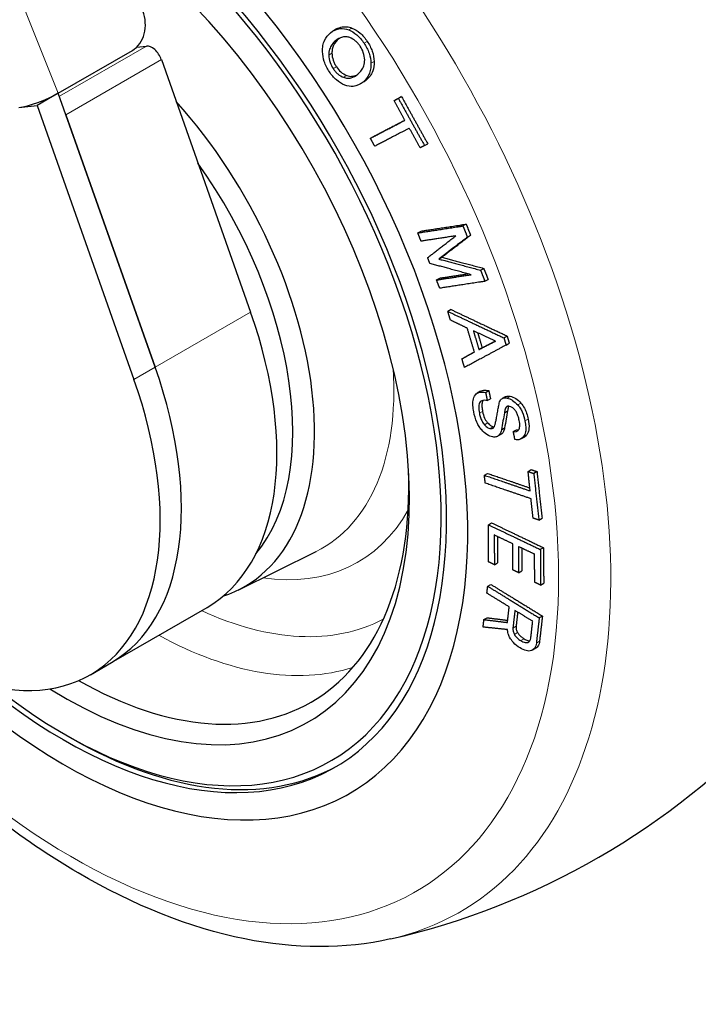
# Model space of a CAD drawing. Units: millimetres. Extents: x 0 to 495, y 0 to 669.
# Drawn here: x 364 to 409, y 428 to 494 of the extents above; entities that cross this region are included whole.
import ezdxf

# ---------------------------------------------------------------- set-up
doc = ezdxf.new("R2010")
doc.units = ezdxf.units.MM
doc.header["$LTSCALE"] = 0.3
doc.layers.add('외형선(ISO)', color=3, linetype='Continuous', lineweight=25)
doc.layers.add('좁은 외형선(ISO)', color=5, linetype='Continuous', lineweight=18)

msp = doc.modelspace()

# ---------------------------------------------------------------- linework, layer by layer
at = {"layer": '외형선(ISO)'}
for p, q in [((385.245, 493.319), (385.032, 493.196)), ((371.906, 492.102), (372.562, 492.177)), ((366.676, 489.033), (371.625, 491.891)), ((373.555, 491.276), (379.508, 474.435)), ((387.021, 489.764), (386.808, 489.641)), ((366.684, 489.034), (365.27, 488.217)), ((366.676, 489.033), (366.684, 489.034)), ((373.144, 470.76), (366.684, 489.034)), ((389.072, 488.54), (389.285, 488.663)), ((389.573, 488.812), (389.36, 488.689)), ((364.048, 488.078), (365.27, 488.217)), ((365.27, 488.217), (371.729, 469.944)), ((367.191, 487.602), (373.144, 470.76)), ((387.494, 486.03), (387.707, 486.153)), ((391.11, 485.539), (391.323, 485.662)), ((393.885, 480.3), (393.672, 480.177)), ((390.659, 479.716), (390.872, 479.839)), ((393.965, 479.433), (394.178, 479.556)), ((392.058, 477.972), (392.271, 478.095)), ((394.84, 477.229), (395.053, 477.352)), ((391.904, 476.577), (392.117, 476.7)), ((395.137, 476.487), (395.35, 476.61)), ((392.876, 474.602), (392.663, 474.479)), ((396.4, 472.716), (396.613, 472.839)), ((396.543, 472.237), (396.755, 472.36)), ((394.95, 472.054), (394.737, 471.931)), ((393.602, 471.315), (393.815, 471.438)), ((394.838, 469.15), (394.625, 469.027)), ((395.18, 469.071), (395.393, 469.194)), ((395.289, 468.529), (395.502, 468.652)), ((396.492, 468.786), (396.279, 468.663)), ((396.433, 467.714), (396.646, 467.837)), ((396.232, 466.581), (396.445, 466.704)), ((397.026, 466.468), (397.239, 466.591)), ((396.193, 466.274), (395.98, 466.151)), ((397.765, 466.101), (397.552, 465.979)), ((395.099, 463.551), (395.312, 463.674)), ((398.013, 463.801), (398.226, 463.924)), ((398.607, 463.794), (398.394, 463.671)), ((398.73, 460.559), (398.943, 460.682)), ((395.368, 460.248), (395.581, 460.371)), ((378.675, 455.895), (383.879, 458.47)), ((399.041, 458.719), (398.829, 458.596)), ((395.767, 457.585), (395.98, 457.708)), ((397.384, 457.049), (397.597, 457.172)), ((395.319, 456.146), (395.532, 456.269)), ((398.842, 456.224), (399.055, 456.347)), ((370.237, 451.065), (376.601, 454.74)), ((395.068, 453.923), (395.28, 454.046)), ((398.969, 454.159), (398.756, 454.036)), ((398.526, 452.014), (398.313, 451.891)), ((368.822, 450.249), (370.237, 451.065)), ((367.118, 446.26), (367.472, 446.056))]:
    msp.add_line(p, q, dxfattribs=at)
msp.add_arc((377.725, 481.37), 50, 282.8401, 317.1599, dxfattribs=at)
for centre, major_axis, ratio, start_param, end_param in [((367.118, 475.246), (19, -32.909), 0.57735, 5.169129, 8.582381), ((367.118, 475.246), (18, -31.177), 0.57735, 5.286474, 8.552037), ((367.118, 475.246), (17.75, -30.744), 0.57735, 5.312731, 8.543827), ((367.118, 475.246), (16.25, -28.146), 0.57735, 5.45468, 8.501111), ((370.899, 493.711), (0.226, -1.987), 0.79193, 0.331587, 1.902383), ((372.925, 491.267), (-0.5, 0.866), 0.57735, 4.400834, 6.037258), ((365.462, 488.895), (-1.858, -0.741), 0.198781, 0.629953, 2.200749), ((367.825, 475.654), (11.276, -19.531), 0.57735, 6.162632, 8.204289), ((367.118, 475.246), (10.75, -18.62), 0.57735, 0.208711, 1.732726), ((365.351, 474.225), (11.25, -19.486), 0.57735, 0, 1.259241), ((358.987, 470.551), (11.25, -19.486), 0.57735, 0, 1.259241), ((358.987, 470.551), (11.25, -19.486), 0.57735, 0, 1.259241), ((357.572, 469.734), (11.25, -19.486), 0.57735, 5.043676, 7.542427), ((367.825, 475.654), (15.724, -27.234), 0.57735, 5.507359, 7.10907), ((367.472, 475.45), (18, -31.177), 0.57735, 5.497787, 6.273364)]:
    msp.add_ellipse(centre, major_axis=major_axis, ratio=ratio, start_param=start_param, end_param=end_param, dxfattribs=at)
for points, knots in [([(390.257, 523.934), (393.081, 522.015), (395.846, 519.727), (401.982, 513.706), (405.254, 509.744), (411.027, 501.174), (413.529, 496.572), (417.53, 487.161), (419.028, 482.354), (420.856, 472.978), (421.183, 468.41), (420.561, 459.961), (419.614, 456.076), (417.034, 450.73), (415.825, 448.922), (414.388, 447.372)], [3.753364, 3.753364, 3.753364, 3.753364, 4.001744, 4.001744, 4.331121, 4.331121, 4.659178, 4.659178, 4.987457, 4.987457, 5.31733, 5.31733, 5.646999, 5.646999, 5.844962, 5.844962, 5.844962, 5.844962]), ([(388.837, 432.62), (385.774, 431.922), (382.474, 431.949), (375.446, 433.364), (371.696, 434.871), (364.21, 439.246), (360.475, 442.157), (353.468, 449.033), (350.196, 452.995), (344.423, 461.565), (341.921, 466.167), (337.92, 475.578), (336.422, 480.385), (334.957, 487.898), (334.619, 490.686), (334.506, 493.379)], [6.19781, 6.19781, 6.19781, 6.19781, 6.492025, 6.492025, 6.812904, 6.812904, 7.143337, 7.143337, 7.472714, 7.472714, 7.800771, 7.800771, 8.12905, 8.12905, 8.328094, 8.328094, 8.328094, 8.328094]), ([(384.832, 493.056), (385.018, 493.21), (385.235, 493.321), (385.666, 493.362), (385.856, 493.333), (386.055, 493.254)], [-0.1916315, -0.1916315, -0.1916315, -0.1916315, -0.0802775, -0.0802775, 0, 0, 0, 0]), ([(385.245, 493.319), (385.359, 493.385), (385.483, 493.433), (385.719, 493.474), (385.825, 493.477), (386.044, 493.451), (386.155, 493.422), (386.268, 493.377)], [0.0376906, 0.0376906, 0.0376906, 0.0376906, 0.098956, 0.098956, 0.1452238, 0.1452238, 0.1907161, 0.1907161, 0.1907161, 0.1907161]), ([(386.055, 493.254), (386.242, 493.181), (386.425, 493.072), (386.777, 492.765), (386.934, 492.579), (387.073, 492.37)], [-0.1509239, -0.1509239, -0.1509239, -0.1509239, -0.0755831, -0.0755831, 0, 0, 0, 0]), ([(386.268, 493.377), (386.454, 493.304), (386.636, 493.196), (386.989, 492.89), (387.146, 492.703), (387.285, 492.493)], [0, 0, 0, 0, 0.0750112, 0.0750112, 0.1509257, 0.1509257, 0.1509257, 0.1509257]), ([(384.302, 491.807), (384.297, 491.948), (384.306, 492.08), (384.352, 492.333), (384.39, 492.449), (384.535, 492.762), (384.674, 492.925), (384.832, 493.056)], [-0.1907703, -0.1907703, -0.1907703, -0.1907703, -0.1429735, -0.1429735, -0.0944315, -0.0944315, 0, 0, 0, 0]), ([(385.391, 492.654), (385.255, 492.541), (385.127, 492.4), (385.004, 492.149), (384.974, 492.065), (384.938, 491.889), (384.93, 491.798), (384.933, 491.701)], [0, 0, 0, 0, 0.081476, 0.081476, 0.1168675, 0.1168675, 0.1497756, 0.1497756, 0.1497756, 0.1497756]), ([(386.128, 492.74), (386.045, 492.773), (385.963, 492.791), (385.797, 492.804), (385.715, 492.795), (385.467, 492.735), (385.312, 492.641), (385.179, 492.531)], [-0.1498259, -0.1498259, -0.1498259, -0.1498259, -0.1161412, -0.1161412, -0.079907, -0.079907, 0, 0, 0, 0]), ([(386.82, 492.162), (386.775, 492.23), (386.726, 492.295), (386.62, 492.414), (386.565, 492.468), (386.385, 492.617), (386.257, 492.69), (386.128, 492.74)], [-0.1010308, -0.1010308, -0.1010308, -0.1010308, -0.0763156, -0.0763156, -0.0518713, -0.0518713, 0, 0, 0, 0]), ([(385.179, 492.531), (385.086, 492.455), (384.999, 492.367), (384.864, 492.178), (384.81, 492.079), (384.735, 491.849), (384.715, 491.721), (384.721, 491.578)], [-0.150826, -0.150826, -0.150826, -0.150826, -0.0958776, -0.0958776, -0.0485666, -0.0485666, 0, 0, 0, 0]), ([(387.115, 491.256), (387.109, 491.416), (387.082, 491.582), (386.975, 491.895), (386.906, 492.032), (386.82, 492.162)], [-0.101562, -0.101562, -0.101562, -0.101562, -0.0469066, -0.0469066, 0, 0, 0, 0]), ([(387.073, 492.37), (387.213, 492.16), (387.327, 491.937), (387.486, 491.471), (387.526, 491.246), (387.535, 491.028)], [-0.1509258, -0.1509258, -0.1509258, -0.1509258, -0.0746534, -0.0746534, 0, 0, 0, 0]), ([(387.285, 492.493), (387.424, 492.284), (387.538, 492.063), (387.699, 491.598), (387.739, 491.371), (387.748, 491.15)], [0, 0, 0, 0, 0.0755973, 0.0755973, 0.1509241, 0.1509241, 0.1509241, 0.1509241]), ([(384.762, 490.463), (384.689, 490.572), (384.623, 490.685), (384.509, 490.914), (384.462, 491.029), (384.348, 491.371), (384.31, 491.592), (384.302, 491.807)], [-0.1502741, -0.1502741, -0.1502741, -0.1502741, -0.1109208, -0.1109208, -0.0732701, -0.0732701, 0, 0, 0, 0]), ([(384.721, 491.578), (384.726, 491.418), (384.753, 491.251), (384.859, 490.938), (384.928, 490.801), (385.014, 490.671)], [-0.1015689, -0.1015689, -0.1015689, -0.1015689, -0.0468929, -0.0468929, 0, 0, 0, 0]), ([(384.933, 491.701), (384.939, 491.549), (384.963, 491.39), (385.04, 491.154), (385.069, 491.08), (385.141, 490.933), (385.182, 490.862), (385.227, 490.794)], [0, 0, 0, 0, 0.0520164, 0.0520164, 0.0763957, 0.0763957, 0.1010399, 0.1010399, 0.1010399, 0.1010399]), ([(386.658, 490.304), (386.75, 490.38), (386.837, 490.468), (386.973, 490.656), (387.027, 490.756), (387.101, 490.985), (387.12, 491.113), (387.115, 491.256)], [-0.1508113, -0.1508113, -0.1508113, -0.1508113, -0.0958398, -0.0958398, -0.0485946, -0.0485946, 0, 0, 0, 0]), ([(385.014, 490.671), (385.06, 490.602), (385.109, 490.537), (385.215, 490.418), (385.271, 490.364), (385.451, 490.215), (385.579, 490.144), (385.707, 490.094)], [-0.101032, -0.101032, -0.101032, -0.101032, -0.0761289, -0.0761289, -0.0515112, -0.0515112, 0, 0, 0, 0]), ([(385.227, 490.794), (385.313, 490.664), (385.411, 490.552), (385.649, 490.347), (385.784, 490.27), (385.92, 490.217)], [0, 0, 0, 0, 0.0468905, 0.0468905, 0.1015687, 0.1015687, 0.1015687, 0.1015687]), ([(387.535, 491.028), (387.54, 490.89), (387.532, 490.761), (387.488, 490.513), (387.453, 490.399), (387.31, 490.082), (387.17, 489.914), (387.008, 489.781)], [-0.1907249, -0.1907249, -0.1907249, -0.1907249, -0.1439721, -0.1439721, -0.0964613, -0.0964613, 0, 0, 0, 0]), ([(387.748, 491.15), (387.757, 490.915), (387.726, 490.704), (387.565, 490.256), (387.407, 490.058), (387.221, 489.904)], [0, 0, 0, 0, 0.0804285, 0.0804285, 0.1916341, 0.1916341, 0.1916341, 0.1916341]), ([(385.782, 489.58), (385.594, 489.653), (385.41, 489.762), (385.057, 490.068), (384.9, 490.254), (384.762, 490.463)], [-0.1509402, -0.1509402, -0.1509402, -0.1509402, -0.0755293, -0.0755293, 0, 0, 0, 0]), ([(385.707, 490.094), (385.792, 490.06), (385.875, 490.042), (386.043, 490.031), (386.126, 490.04), (386.374, 490.102), (386.526, 490.195), (386.658, 490.304)], [-0.1498856, -0.1498856, -0.1498856, -0.1498856, -0.1157053, -0.1157053, -0.0789356, -0.0789356, 0, 0, 0, 0]), ([(385.92, 490.217), (386.041, 490.169), (386.157, 490.153), (386.375, 490.166), (386.475, 490.194), (386.568, 490.235)], [0, 0, 0, 0, 0.04867688, 0.04867688, 0.0955539, 0.0955539, 0.0955539, 0.0955539]), ([(387.008, 489.781), (386.821, 489.627), (386.604, 489.515), (386.171, 489.474), (385.981, 489.503), (385.782, 489.58)], [-0.1916614, -0.1916614, -0.1916614, -0.1916614, -0.0801895, -0.0801895, 0, 0, 0, 0]), ([(394.497, 468.913), (394.53, 468.958), (394.57, 468.994), (394.664, 469.051), (394.718, 469.071), (394.898, 469.109), (395.039, 469.099), (395.18, 469.071)], [-0.1086548, -0.1086548, -0.1086548, -0.1086548, -0.083385, -0.083385, -0.0569829, -0.0569829, 0, 0, 0, 0]), ([(394.838, 469.15), (394.862, 469.164), (394.888, 469.176), (394.98, 469.209), (395.053, 469.22), (395.213, 469.223), (395.303, 469.212), (395.393, 469.194)], [0.02712334, 0.02712334, 0.02712334, 0.02712334, 0.04039279, 0.04039279, 0.07268641, 0.07268641, 0.10922603, 0.10922603, 0.10922603, 0.10922603]), ([(394.387, 467.783), (394.359, 467.922), (394.339, 468.061), (394.325, 468.313), (394.329, 468.427), (394.37, 468.683), (394.419, 468.811), (394.497, 468.913)], [-0.1469393, -0.1469393, -0.1469393, -0.1469393, -0.1002207, -0.1002207, -0.0584223, -0.0584223, 0, 0, 0, 0]), ([(394.818, 468.443), (394.79, 468.406), (394.768, 468.363), (394.736, 468.262), (394.727, 468.205), (394.713, 468.003), (394.732, 467.842), (394.764, 467.685)], [-0.09595324, -0.09595324, -0.09595324, -0.09595324, -0.07504995, -0.07504995, -0.05265992, -0.05265992, 0, 0, 0, 0]), ([(395.289, 468.529), (395.22, 468.543), (395.149, 468.552), (395.029, 468.55), (394.975, 468.543), (394.884, 468.507), (394.846, 468.481), (394.818, 468.443)], [-0.0735219, -0.0735219, -0.0735219, -0.0735219, -0.04536146, -0.04536146, -0.0217423, -0.0217423, 0, 0, 0, 0]), ([(395.017, 468.546), (394.982, 468.494), (394.96, 468.431), (394.933, 468.284), (394.93, 468.201), (394.941, 468.016), (394.956, 467.912), (394.977, 467.808)], [0.00352889, 0.00352889, 0.00352889, 0.00352889, 0.03183844, 0.03183844, 0.06177756, 0.06177756, 0.09662688, 0.09662688, 0.09662688, 0.09662688]), ([(395.957, 467.651), (395.978, 467.768), (396, 467.889), (396.038, 468.096), (396.056, 468.193), (396.073, 468.283)], [-0.08224796, -0.08224796, -0.08224796, -0.08224796, -0.03595348, -0.03595348, 0, 0, 0, 0]), ([(396.073, 468.283), (396.08, 468.341), (396.092, 468.395), (396.129, 468.495), (396.153, 468.539), (396.183, 468.578)], [-0.04435368, -0.04435368, -0.04435368, -0.04435368, -0.02211663, -0.02211663, 0, 0, 0, 0]), ([(396.183, 468.578), (396.205, 468.607), (396.231, 468.632), (396.29, 468.672), (396.323, 468.686), (396.435, 468.717), (396.521, 468.714), (396.611, 468.696)], [-0.06974258, -0.06974258, -0.06974258, -0.06974258, -0.05299984, -0.05299984, -0.03619243, -0.03619243, 0, 0, 0, 0]), ([(396.492, 468.786), (396.512, 468.798), (396.533, 468.807), (396.636, 468.84), (396.728, 468.838), (396.824, 468.819)], [0.02041367, 0.02041367, 0.02041367, 0.02041367, 0.03140447, 0.03140447, 0.07011038, 0.07011038, 0.07011038, 0.07011038]), ([(396.611, 468.696), (396.672, 468.684), (396.733, 468.665), (396.857, 468.614), (396.917, 468.582), (397.101, 468.463), (397.217, 468.358), (397.324, 468.237)], [-0.0978409, -0.0978409, -0.0978409, -0.0978409, -0.07323267, -0.07323267, -0.04931115, -0.04931115, 0, 0, 0, 0]), ([(396.824, 468.819), (396.944, 468.795), (397.065, 468.746), (397.312, 468.588), (397.429, 468.483), (397.537, 468.36)], [0, 0, 0, 0, 0.04849277, 0.04849277, 0.09830501, 0.09830501, 0.09830501, 0.09830501]), ([(397.537, 468.36), (397.626, 468.26), (397.701, 468.148), (397.824, 467.919), (397.872, 467.804), (397.956, 467.558), (397.99, 467.424), (398.017, 467.293)], [0, 0, 0, 0, 0.0408354, 0.0408354, 0.0785505, 0.0785505, 0.1223158, 0.1223158, 0.1223158, 0.1223158]), ([(394.918, 466.572), (394.854, 466.643), (394.798, 466.72), (394.691, 466.891), (394.643, 466.986), (394.501, 467.31), (394.433, 467.555), (394.387, 467.783)], [-0.1369011, -0.1369011, -0.1369011, -0.1369011, -0.1080811, -0.1080811, -0.0763837, -0.0763837, 0, 0, 0, 0]), ([(394.764, 467.685), (394.784, 467.59), (394.809, 467.492), (394.87, 467.314), (394.905, 467.231), (394.993, 467.067), (395.047, 466.988), (395.11, 466.917)], [-0.08806207, -0.08806207, -0.08806207, -0.08806207, -0.05618982, -0.05618982, -0.02886764, -0.02886764, 0, 0, 0, 0]), ([(394.977, 467.808), (395.007, 467.665), (395.05, 467.513), (395.142, 467.308), (395.173, 467.248), (395.243, 467.137), (395.281, 467.087), (395.323, 467.04)], [0, 0, 0, 0, 0.04804159, 0.04804159, 0.06841708, 0.06841708, 0.08743986, 0.08743986, 0.08743986, 0.08743986]), ([(395.846, 467.086), (395.865, 467.167), (395.883, 467.254), (395.919, 467.439), (395.938, 467.547), (395.957, 467.651)], [-0.07419493, -0.07419493, -0.07419493, -0.07419493, -0.04123304, -0.04123304, 0, 0, 0, 0]), ([(396.433, 467.714), (396.402, 467.535), (396.37, 467.355), (396.304, 466.978), (396.268, 466.778), (396.232, 466.581)], [-0.1491298, -0.1491298, -0.1491298, -0.1491298, -0.0785644, -0.0785644, 0, 0, 0, 0]), ([(396.543, 468.099), (396.515, 468.062), (396.494, 468.009), (396.457, 467.88), (396.443, 467.795), (396.433, 467.714)], [-0.0545132, -0.0545132, -0.0545132, -0.0545132, -0.030924, -0.030924, 0, 0, 0, 0]), ([(396.646, 467.837), (396.615, 467.66), (396.584, 467.48), (396.517, 467.104), (396.481, 466.903), (396.445, 466.704)], [0, 0, 0, 0, 0.0700107, 0.0700107, 0.1490808, 0.1490808, 0.1490808, 0.1490808]), ([(396.779, 468.143), (396.744, 468.149), (396.709, 468.154), (396.648, 468.153), (396.622, 468.149), (396.576, 468.131), (396.557, 468.118), (396.543, 468.099)], [-0.03676091, -0.03676091, -0.03676091, -0.03676091, -0.02267215, -0.02267215, -0.01087993, -0.01087993, 0, 0, 0, 0]), ([(396.717, 468.152), (396.708, 468.129), (396.699, 468.105), (396.671, 468.007), (396.656, 467.92), (396.646, 467.837)], [0.01135804, 0.01135804, 0.01135804, 0.01135804, 0.02128139, 0.02128139, 0.05308864, 0.05308864, 0.05308864, 0.05308864]), ([(397.126, 467.915), (397.071, 467.977), (397.011, 468.032), (396.891, 468.108), (396.835, 468.131), (396.779, 468.143)], [-0.04785544, -0.04785544, -0.04785544, -0.04785544, -0.02252811, -0.02252811, 0, 0, 0, 0]), ([(397.421, 467.201), (397.401, 467.304), (397.374, 467.411), (397.311, 467.597), (397.277, 467.682), (397.203, 467.816), (397.167, 467.869), (397.126, 467.915)], [-0.08043187, -0.08043187, -0.08043187, -0.08043187, -0.04608525, -0.04608525, -0.01898023, -0.01898023, 0, 0, 0, 0]), ([(397.324, 468.237), (397.382, 468.172), (397.435, 468.102), (397.533, 467.947), (397.576, 467.863), (397.704, 467.579), (397.764, 467.369), (397.804, 467.17)], [-0.1214805, -0.1214805, -0.1214805, -0.1214805, -0.0949103, -0.0949103, -0.0665468, -0.0665468, 0, 0, 0, 0]), ([(395.323, 467.04), (395.38, 466.976), (395.443, 466.914), (395.537, 466.848), (395.565, 466.83), (395.622, 466.804), (395.649, 466.795), (395.675, 466.789)], [0, 0, 0, 0, 0.02622887, 0.02622887, 0.03755098, 0.03755098, 0.04827272, 0.04827272, 0.04827272, 0.04827272]), ([(395.727, 466.749), (395.755, 466.786), (395.777, 466.835), (395.816, 466.945), (395.833, 467.017), (395.846, 467.086)], [-0.04890437, -0.04890437, -0.04890437, -0.04890437, -0.02774382, -0.02774382, 0, 0, 0, 0]), ([(397.38, 466.578), (397.402, 466.608), (397.42, 466.643), (397.446, 466.726), (397.453, 466.773), (397.464, 466.939), (397.448, 467.072), (397.421, 467.201)], [-0.07891929, -0.07891929, -0.07891929, -0.07891929, -0.06178981, -0.06178981, -0.04340869, -0.04340869, 0, 0, 0, 0]), ([(397.804, 467.17), (397.831, 467.035), (397.851, 466.9), (397.865, 466.658), (397.861, 466.548), (397.823, 466.322), (397.782, 466.214), (397.717, 466.128)], [-0.1346278, -0.1346278, -0.1346278, -0.1346278, -0.0893169, -0.0893169, -0.049406, -0.049406, 0, 0, 0, 0]), ([(398.017, 467.293), (398.061, 467.078), (398.086, 466.86), (398.063, 466.584), (398.048, 466.505), (398.001, 466.364), (397.969, 466.303), (397.93, 466.251)], [0, 0, 0, 0, 0.0722883, 0.0722883, 0.1037749, 0.1037749, 0.1338673, 0.1338673, 0.1338673, 0.1338673]), ([(395.652, 466.11), (395.525, 466.136), (395.397, 466.186), (395.142, 466.347), (395.026, 466.451), (394.918, 466.572)], [-0.1008652, -0.1008652, -0.1008652, -0.1008652, -0.049602, -0.049602, 0, 0, 0, 0]), ([(395.11, 466.917), (395.146, 466.876), (395.185, 466.836), (395.26, 466.77), (395.297, 466.742), (395.377, 466.693), (395.42, 466.675), (395.462, 466.667)], [-0.04857128, -0.04857128, -0.04857128, -0.04857128, -0.03176689, -0.03176689, -0.0170999, -0.0170999, 0, 0, 0, 0]), ([(395.462, 466.667), (395.519, 466.655), (395.572, 466.655), (395.663, 466.685), (395.699, 466.712), (395.727, 466.749)], [-0.04429674, -0.04429674, -0.04429674, -0.04429674, -0.02137443, -0.02137443, 0, 0, 0, 0]), ([(396.232, 466.581), (396.225, 466.52), (396.211, 466.465), (396.169, 466.36), (396.141, 466.311), (396.108, 466.267)], [-0.0479483, -0.0479483, -0.0479483, -0.0479483, -0.02480755, -0.02480755, 0, 0, 0, 0]), ([(396.445, 466.704), (396.438, 466.644), (396.424, 466.588), (396.382, 466.483), (396.354, 466.434), (396.321, 466.39)], [0, 0, 0, 0, 0.02309542, 0.02309542, 0.04795235, 0.04795235, 0.04795235, 0.04795235]), ([(397.026, 466.468), (397.102, 466.453), (397.173, 466.453), (397.294, 466.492), (397.342, 466.528), (397.38, 466.578)], [-0.05906303, -0.05906303, -0.05906303, -0.05906303, -0.02850088, -0.02850088, 0, 0, 0, 0]), ([(396.108, 466.267), (396.056, 466.198), (395.992, 466.147), (395.833, 466.093), (395.746, 466.092), (395.652, 466.11)], [-0.07742029, -0.07742029, -0.07742029, -0.07742029, -0.03799789, -0.03799789, 0, 0, 0, 0]), ([(397.717, 466.128), (397.651, 466.04), (397.568, 465.974), (397.367, 465.906), (397.257, 465.904), (397.138, 465.927)], [-0.09830343, -0.09830343, -0.09830343, -0.09830343, -0.04821295, -0.04821295, 0, 0, 0, 0]), ([(396.783, 452.742), (396.739, 452.821), (396.707, 452.902), (396.661, 453.076), (396.649, 453.167), (396.646, 453.253)], [-0.05880074, -0.05880074, -0.05880074, -0.05880074, -0.03140063, -0.03140063, 0, 0, 0, 0]), ([(397.001, 453.356), (396.994, 453.292), (396.998, 453.223), (397.033, 453.075), (397.064, 453.002), (397.104, 452.929)], [-0.05031377, -0.05031377, -0.05031377, -0.05031377, -0.02506688, -0.02506688, 0, 0, 0, 0]), ([(397.214, 453.479), (397.207, 453.415), (397.211, 453.346), (397.246, 453.198), (397.277, 453.125), (397.317, 453.052)], [0, 0, 0, 0, 0.02520394, 0.02520394, 0.05031312, 0.05031312, 0.05031312, 0.05031312]), ([(397.477, 452.038), (397.322, 452.133), (397.168, 452.251), (396.935, 452.503), (396.852, 452.617), (396.783, 452.742)], [-0.1044, -0.1044, -0.1044, -0.1044, -0.0432166, -0.0432166, 0, 0, 0, 0]), ([(397.104, 452.929), (397.125, 452.89), (397.15, 452.853), (397.208, 452.78), (397.241, 452.744), (397.354, 452.635), (397.444, 452.571), (397.53, 452.518)], [-0.06207129, -0.06207129, -0.06207129, -0.06207129, -0.04860098, -0.04860098, -0.03406316, -0.03406316, 0, 0, 0, 0]), ([(397.317, 453.052), (397.348, 452.995), (397.387, 452.942), (397.474, 452.845), (397.521, 452.802), (397.626, 452.717), (397.685, 452.677), (397.743, 452.641)], [0, 0, 0, 0, 0.0198578, 0.0198578, 0.03948543, 0.03948543, 0.06253072, 0.06253072, 0.06253072, 0.06253072]), ([(397.53, 452.518), (397.624, 452.46), (397.72, 452.415), (397.877, 452.386), (397.937, 452.388), (397.99, 452.406)], [-0.06388006, -0.06388006, -0.06388006, -0.06388006, -0.0268349, -0.0268349, 0, 0, 0, 0]), ([(397.743, 452.641), (397.828, 452.589), (397.915, 452.547), (398.036, 452.517), (398.072, 452.513), (398.117, 452.513), (398.126, 452.514), (398.136, 452.515)], [0, 0, 0, 0, 0.03352236, 0.03352236, 0.04867815, 0.04867815, 0.05286286, 0.05286286, 0.05286286, 0.05286286]), ([(397.99, 452.406), (398.047, 452.426), (398.095, 452.458), (398.165, 452.556), (398.186, 452.617), (398.194, 452.688)], [-0.05641117, -0.05641117, -0.05641117, -0.05641117, -0.02800534, -0.02800534, 0, 0, 0, 0]), ([(398.23, 451.854), (398.181, 451.837), (398.128, 451.828), (398.014, 451.828), (397.954, 451.836), (397.756, 451.885), (397.615, 451.954), (397.477, 452.038)], [-0.1038978, -0.1038978, -0.1038978, -0.1038978, -0.0793672, -0.0793672, -0.0543384, -0.0543384, 0, 0, 0, 0]), ([(398.564, 452.353), (398.55, 452.224), (398.515, 452.109), (398.396, 451.939), (398.321, 451.885), (398.23, 451.854)], [-0.09698212, -0.09698212, -0.09698212, -0.09698212, -0.04581013, -0.04581013, 0, 0, 0, 0]), ([(398.777, 452.476), (398.763, 452.351), (398.73, 452.239), (398.643, 452.11), (398.61, 452.074), (398.557, 452.034), (398.542, 452.024), (398.526, 452.014)], [0, 0, 0, 0, 0.04943059, 0.04943059, 0.07274938, 0.07274938, 0.08178486, 0.08178486, 0.08178486, 0.08178486])]:
    msp.add_open_spline(points, degree=3, knots=knots, dxfattribs=at)
for points in [[(385.482, 492.723), (385.451, 492.701), (385.421, 492.678), (385.391, 492.654)], [(387.221, 489.904), (387.158, 489.852), (387.091, 489.804), (387.021, 489.764)], [(395.675, 466.789), (395.7, 466.784), (395.725, 466.782), (395.749, 466.781)], [(396.321, 466.39), (396.285, 466.342), (396.242, 466.302), (396.193, 466.274)], [(397.239, 466.591), (397.289, 466.581), (397.338, 466.577), (397.383, 466.582)], [(397.93, 466.251), (397.883, 466.189), (397.829, 466.138), (397.765, 466.101)]]:
    msp.add_open_spline(points, degree=3, dxfattribs=at)
for points, weights in [([(389.072, 488.54), (389.215, 488.614), (389.36, 488.689)], [1.01087988314, 1.00544118815, 1]), ([(389.285, 488.663), (389.428, 488.737), (389.573, 488.812)], [1.01087988314, 1.00544118815, 1]), ([(389.36, 488.689), (390.231, 487.111), (391.11, 485.539)], [1.00899529278, 1.0098198789, 1.00899529274]), ([(389.573, 488.812), (390.443, 487.234), (391.323, 485.662)], [1.00899529278, 1.0098198789, 1.00899529274]), ([(389.798, 487.228), (389.434, 487.883), (389.072, 488.54)], [1.00419067552, 1.00413205062, 1.00378299185]), ([(387.494, 486.03), (388.591, 486.6), (389.798, 487.228)], [1.09904969431, 1.04954181429, 1]), ([(387.707, 486.153), (388.705, 486.672), (389.793, 487.237)], [1.09904969431, 1.05384359344, 1.00860919925]), ([(390.092, 486.699), (388.885, 486.071), (387.788, 485.501)], [1, 1.04954181418, 1.09904969408]), ([(390.822, 485.389), (390.456, 486.044), (390.092, 486.699)], [1.00342306668, 1.0037720003, 1.0038306042]), ([(387.788, 485.501), (387.641, 485.765), (387.494, 486.03)], [1.00169395636, 1.00172251219, 1.00169395637]), ([(391.11, 485.539), (390.965, 485.463), (390.822, 485.389)], [1, 1.00544118814, 1.01087988311]), ([(390.659, 479.716), (392.086, 479.934), (393.672, 480.177)], [1.10662277548, 1.05344726983, 1]), ([(390.872, 479.839), (392.299, 480.057), (393.885, 480.3)], [1.10662277548, 1.05344726983, 1]), ([(393.672, 480.177), (393.818, 479.805), (393.965, 479.433)], [1.00012013102, 1.0003278995, 1.00045206212]), ([(393.885, 480.3), (394.031, 479.928), (394.178, 479.556)], [1.00012013102, 1.0003278995, 1.00045206212]), ([(390.876, 479.164), (390.768, 479.44), (390.659, 479.716)], [1.00042345751, 1.00028972483, 1.00009909377]), ([(393.184, 479.517), (391.983, 479.333), (390.876, 479.164)], [1, 1.04154357951, 1.08297072701]), ([(391.313, 478.061), (392.209, 478.759), (393.184, 479.517)], [1.06527534423, 1.03310823287, 1]), ([(393.965, 479.433), (392.972, 478.672), (392.058, 477.972)], [1, 1.03271830375, 1.06451426617]), ([(394.178, 479.556), (393.185, 478.795), (392.271, 478.095)], [1, 1.03271830375, 1.06451426617]), ([(391.465, 477.678), (391.389, 477.87), (391.313, 478.061)], [1.00006910666, 1.00008290343, 1.00006910668]), ([(394.212, 476.93), (392.781, 477.319), (391.465, 477.678)], [1, 1.033108233, 1.0652753445]), ([(392.058, 477.972), (393.392, 477.615), (394.84, 477.229)], [1.06451426644, 1.03271830388, 1]), ([(392.271, 478.095), (393.605, 477.738), (395.053, 477.352)], [1.06451426644, 1.03271830388, 1]), ([(391.904, 476.577), (393.011, 476.746), (394.212, 476.93)], [1.08299257145, 1.04156458851, 1.00002017118]), ([(392.117, 476.7), (393.026, 476.839), (393.999, 476.988)], [1.08299257145, 1.04871148399, 1.01435067]), ([(394.84, 477.229), (394.988, 476.858), (395.137, 476.487)], [1.00033189126, 1.00020774354, 1]), ([(395.053, 477.352), (395.201, 476.981), (395.35, 476.61)], [1.00033189126, 1.00020774354, 1]), ([(392.125, 476.027), (392.014, 476.302), (391.904, 476.577)], [1, 1.00019061219, 1.00032433163]), ([(395.137, 476.487), (393.551, 476.245), (392.125, 476.027)], [1.00004178644, 1.05349128942, 1.10666901685]), ([(392.663, 474.479), (394.431, 473.643), (396.4, 472.716)], [1.07937573692, 1.0406644561, 1]), ([(392.833, 473.903), (392.748, 474.191), (392.663, 474.479)], [1.00102254307, 1.0008829155, 1.00068129998]), ([(392.876, 474.602), (394.644, 473.766), (396.613, 472.839)], [1.07937573692, 1.0406644561, 1]), ([(393.96, 473.359), (393.387, 473.635), (392.833, 473.903)], [1, 1.01207717476, 1.023964841]), ([(394.43, 471.778), (394.194, 472.568), (393.96, 473.359)], [1.00270087146, 1.00292094127, 1.00270087145]), ([(395.85, 472.501), (395.093, 472.846), (394.367, 473.177)], [1, 1.01591058644, 1.03154541397]), ([(394.367, 473.177), (394.551, 472.554), (394.737, 471.931)], [1.00210411927, 1.00223741739, 1.00210411929]), ([(394.655, 473.046), (394.802, 472.55), (394.95, 472.054)], [1.00214740665, 1.00221022761, 1.00210411929]), ([(396.543, 472.237), (395.084, 471.448), (393.774, 470.741)], [1.00287738859, 1.0436588522, 1.08248152048]), ([(394.737, 471.931), (395.282, 472.21), (395.85, 472.501)], [1.03258702438, 1.01693640944, 1.00100975715]), ([(394.95, 472.054), (395.386, 472.277), (395.836, 472.508)], [1.03258702438, 1.02003848626, 1.00731249189]), ([(396.4, 472.716), (396.471, 472.476), (396.543, 472.237)], [1.00076175777, 1.0007791536, 1.00076175777]), ([(396.613, 472.839), (396.684, 472.599), (396.755, 472.36)], [1.00076175777, 1.0007791536, 1.00076175777]), ([(393.602, 471.315), (394.009, 471.542), (394.43, 471.778)], [1.02498291614, 1.01308343059, 1.0009942481]), ([(393.815, 471.438), (394.118, 471.607), (394.429, 471.781)], [1.02498291614, 1.01609273921, 1.00709667964]), ([(393.774, 470.741), (393.688, 471.028), (393.602, 471.315)], [1.00100993193, 1.00121161365, 1.00135128708]), ([(395.18, 469.071), (395.235, 468.8), (395.289, 468.529)], [1.00160794864, 1.00175141638, 1.00184168328]), ([(395.393, 469.194), (395.447, 468.923), (395.502, 468.652)], [1.00160794864, 1.00175141638, 1.00184168328]), ([(397.138, 465.927), (397.082, 466.198), (397.026, 466.468)], [1.00173374075, 1.00186106074, 1.00193959088]), ([(395.312, 463.674), (396.658, 463.213), (398.128, 462.709)], [1.09904969431, 1.05303057801, 1.00698214154]), ([(398.013, 463.801), (398.202, 463.736), (398.394, 463.671)], [1.01087988314, 1.00544118815, 1]), ([(398.15, 462.505), (398.081, 463.153), (398.013, 463.801)], [1.00602325094, 1.00596451905, 1.00561482327]), ([(398.226, 463.924), (398.415, 463.859), (398.607, 463.794)], [1.01087988314, 1.00544118815, 1]), ([(398.394, 463.671), (398.557, 462.112), (398.73, 460.559)], [1.01404605178, 1.01487476556, 1.01404605174]), ([(398.607, 463.794), (398.77, 462.235), (398.943, 460.682)], [1.01404605178, 1.01487476555, 1.01404605174]), ([(395.155, 463.028), (395.127, 463.29), (395.099, 463.551)], [1.00265577966, 1.00268436291, 1.00265577967]), ([(395.099, 463.551), (396.552, 463.053), (398.15, 462.505)], [1.09904969431, 1.04954181429, 1]), ([(398.207, 461.983), (396.608, 462.531), (395.155, 463.028)], [1, 1.04954181418, 1.09904969408]), ([(398.349, 460.689), (398.277, 461.336), (398.207, 461.983)], [1.00589922421, 1.0062490189, 1.00630776742]), ([(398.73, 460.559), (398.538, 460.624), (398.349, 460.689)], [1, 1.00544118814, 1.01087988311]), ([(395.368, 460.248), (397.007, 459.466), (398.829, 458.596)], [1.10819678873, 1.05419783629, 1]), ([(395.383, 457.769), (395.372, 459.007), (395.368, 460.248)], [1.01593800366, 1.01668697806, 1.01598832034]), ([(395.581, 460.371), (397.22, 459.589), (399.041, 458.719)], [1.10819678873, 1.05419783629, 1]), ([(395.755, 459.568), (395.759, 458.576), (395.767, 457.585)], [1.0128461661, 1.01316448641, 1.01258186737]), ([(396.989, 458.979), (396.36, 459.279), (395.755, 459.568)], [1, 1.0193706428, 1.03872575913]), ([(395.969, 459.466), (395.973, 458.586), (395.98, 457.708)], [1.01290678036, 1.01309841081, 1.01258186737]), ([(397, 457.233), (396.993, 458.105), (396.989, 458.979)], [1.01070331834, 1.01108954836, 1.01083070184]), ([(397.373, 458.795), (397.377, 457.921), (397.384, 457.049)], [1.01070415728, 1.01095694448, 1.01057975457]), ([(398.446, 458.283), (397.901, 458.543), (397.373, 458.795)], [1, 1.01601573448, 1.03202132008]), ([(397.587, 458.693), (397.591, 457.932), (397.597, 457.172)], [1.01075882805, 1.01090835829, 1.01057975457]), ([(398.829, 458.596), (398.832, 457.408), (398.842, 456.224)], [1.01374357118, 1.01428260064, 1.0137532783]), ([(399.041, 458.719), (399.045, 457.531), (399.055, 456.347)], [1.01374357118, 1.01428260064, 1.0137532783]), ([(395.767, 457.585), (395.574, 457.678), (395.383, 457.769)], [1, 1.00599568059, 1.01198847786]), ([(398.457, 456.408), (398.45, 457.345), (398.446, 458.283)], [1.01098783489, 1.01141489089, 1.01116018109]), ([(397.384, 457.049), (397.191, 457.142), (397, 457.233)], [1, 1.00574821122, 1.01149438647]), ([(395.266, 455.684), (395.292, 455.915), (395.319, 456.146)], [1.00369626143, 1.00360687322, 1.0034604103]), ([(395.319, 456.146), (396.946, 455.147), (398.756, 454.036)], [1.10787223346, 1.05404137325, 1]), ([(395.532, 456.269), (397.159, 455.27), (398.969, 454.159)], [1.10787223346, 1.05404137325, 1]), ([(398.842, 456.224), (398.649, 456.317), (398.457, 456.408)], [1, 1.00548823255, 1.01097446364]), ([(396.753, 454.771), (395.992, 455.239), (395.266, 455.684)], [1, 1.02371814149, 1.04741035911]), ([(396.635, 453.73), (396.693, 454.25), (396.753, 454.771)], [1.00779453488, 1.00787661545, 1.00769195302]), ([(397.135, 454.537), (397.067, 453.946), (397.001, 453.356)], [1.00864262612, 1.00884744517, 1.00871657893]), ([(398.321, 453.809), (397.717, 454.18), (397.135, 454.537)], [1, 1.0178447384, 1.03567550004]), ([(395.013, 453.424), (395.04, 453.673), (395.068, 453.923)], [1.00379434688, 1.00400205589, 1.00414237555]), ([(395.068, 453.923), (395.832, 453.829), (396.635, 453.73)], [1.03269970428, 1.01657132739, 1]), ([(395.28, 454.046), (395.952, 453.963), (396.651, 453.877)], [1.03269970428, 1.01852249993, 1.00400303642]), ([(397.321, 454.423), (397.267, 453.95), (397.214, 453.479)], [1.00871124841, 1.00882121387, 1.00871657893]), ([(398.756, 454.036), (398.658, 453.193), (398.564, 452.353)], [1.01160406846, 1.01204022566, 1.01185536735]), ([(398.969, 454.159), (398.871, 453.316), (398.777, 452.476)], [1.01160406846, 1.01204022566, 1.01185536735]), ([(396.646, 453.253), (395.809, 453.34), (395.013, 453.424)], [1, 1.01678785714, 1.03307004471]), ([(398.194, 452.688), (398.256, 453.248), (398.321, 453.809)], [1.00799272654, 1.00809319499, 1.00791236623])]:
    msp.add_rational_spline(points, weights, degree=2, dxfattribs=at)
at = {"layer": '좁은 외형선(ISO)'}
for p, q in [((366.676, 489.033), (364.133, 495.405)), ((386.055, 493.254), (386.268, 493.377)), ((385.391, 492.654), (385.179, 492.531)), ((366.758, 488.826), (372.562, 492.177)), ((387.073, 492.37), (387.285, 492.493)), ((367.191, 487.602), (373.555, 491.276)), ((384.933, 491.701), (384.721, 491.578)), ((385.227, 490.794), (385.014, 490.671)), ((387.535, 491.028), (387.748, 491.15)), ((385.92, 490.217), (385.707, 490.094)), ((387.008, 489.781), (387.221, 489.904)), ((373.144, 470.76), (379.508, 474.435)), ((371.729, 469.944), (373.144, 470.76)), ((394.818, 468.443), (394.99, 468.542)), ((396.824, 468.819), (396.611, 468.696)), ((397.324, 468.237), (397.537, 468.36)), ((394.764, 467.685), (394.977, 467.808)), ((396.543, 468.099), (396.629, 468.149)), ((395.11, 466.917), (395.323, 467.04)), ((397.804, 467.17), (398.017, 467.293)), ((395.462, 466.667), (395.675, 466.789)), ((396.108, 466.267), (396.321, 466.39)), ((397.717, 466.128), (397.93, 466.251)), ((397.214, 453.479), (397.001, 453.356)), ((397.317, 453.052), (397.104, 452.929)), ((397.743, 452.641), (397.53, 452.518)), ((398.093, 452.466), (397.99, 452.406)), ((398.564, 452.353), (398.777, 452.476))]:
    msp.add_line(p, q, dxfattribs=at)
for centre, major_axis, start_param, end_param in [((392.542, 489.924), (24.264, -42.026), 6.15541, 8.49722), ((390.94, 488.999), (22.939, -39.731), 0.200218, 2.278828), ((386.242, 486.287), (24.264, -42.026), 0.176424, 2.257404), ((369.208, 476.452), (24.264, -42.026), 6.106762, 8.782536), ((367.606, 475.527), (22.939, -39.731), 4.045091, 8.69492), ((372.849, 478.555), (11.462, -19.853), 6.246119, 7.146332), ((374.189, 479.328), (12.461, -21.583), 5.85333, 6.613505), ((374.189, 479.328), (14.539, -25.182), 5.597178, 6.258027), ((372.849, 478.555), (15.538, -26.912), 5.522043, 6.158446)]:
    msp.add_ellipse(centre, major_axis=major_axis, ratio=0.57735, start_param=start_param, end_param=end_param, dxfattribs=at)

doc.saveas('drawing.dxf')
